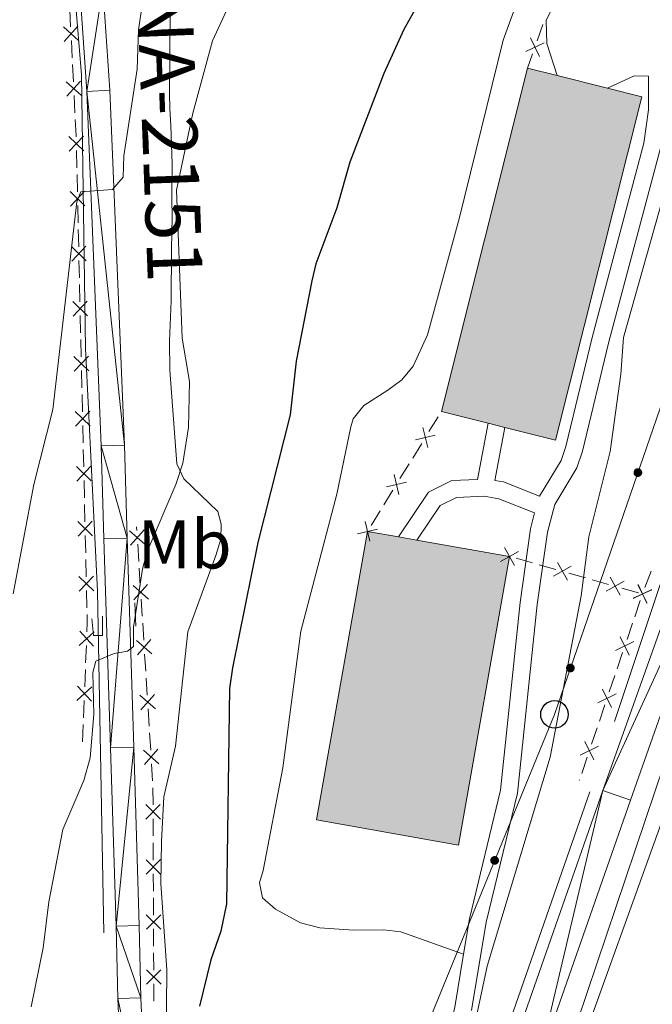
# Model space of a CAD drawing. Units: metres. Extents: x 640687 to 645202, y 734307 to 737368.
# Drawn here: x 643059 to 643150, y 736890 to 737033 of the extents above; entities that cross this region are included whole.
import ezdxf
from ezdxf.enums import TextEntityAlignment as Align

# ---------------------------------------------------------------- set-up
doc = ezdxf.new("R2010")
doc.units = ezdxf.units.M
doc.header["$MEASUREMENT"] = 0
doc.linetypes.add('DGN Style 2', pattern=[49.53937499344692, 29.72362499606815, -19.81574999737877])
doc.linetypes.add('DGN Style 3', pattern=[69.35512499082569, 49.53937499344692, -19.81574999737877])
for name, color, linetype, lineweight in [('Carátula', 7, 'Continuous', 5), ('Edificios construcciones cerramientos', 7, 'Continuous', 5), ('Elementos auxiliares', 7, 'Continuous', 5), ('Entidades rústicas y varios', 7, 'Continuous', 5), ('Hidrografía', 7, 'Continuous', 5), ('Líneas de conducción', 7, 'Continuous', 5), ('Relieve y altimetría', 7, 'Continuous', 5), ('Textos de rotulación', 7, 'Continuous', 5), ('Viales y ferrocarril', 7, 'Continuous', 5)]:
    doc.layers.add(name, color=color, linetype=linetype, lineweight=lineweight)
doc.styles.add('Style-Arial Narrow', font='txt')
doc.styles.add('Style-Times New Roman', font='txt')

# ---------------------------------------------------------------- blocks, each defined once
blk = doc.blocks.new('5PTT')
at = {"layer": 'Líneas de conducción', "color": 250, "linetype": 'Continuous', "lineweight": 25}
blk.add_circle((0.0002382684033364058, 0.0004306400660425425), 1.995000006667076, dxfattribs=at)

msp = doc.modelspace()

# ---------------------------------------------------------------- hatches: boundary and pattern name
at = {"layer": 'Edificios construcciones cerramientos', "linetype": 'Continuous', "lineweight": 15, "extrusion": (0, 0, -1)}
for points in [[(-643136.3400000001, 736972.31), (-643148.8500000001, 737022.1200000001), (-643143.8700000001, 737023.3700000001), (-643136.6100000001, 737025.19), (-643132.3, 737026.28), (-643119.79, 736976.47), (-643126.55, 736974.77), (-643128.97, 736974.1599999999)], [(-643122.29, 736913.5800000001), (-643129.6699999999, 736955.44), (-643116.24, 736957.8), (-643113.54, 736958.28), (-643109.05, 736959.0800000001), (-643101.6699999999, 736917.21)]]:
    msp.add_hatch(color=33, dxfattribs=at).paths.add_polyline_path(points)
at = {"layer": 'Líneas de conducción', "linetype": 'Continuous', "lineweight": 5, "extrusion": (0, 0, -1)}
h = msp.add_hatch(color=250, dxfattribs=at)
edge = h.paths.add_edge_path()
edge.add_arc((-643148.2941232782, 736967.607600647), 0.6403124239601226, 305.2011834879414, 665.2011834879414)
h = msp.add_hatch(color=250, dxfattribs=at)
edge = h.paths.add_edge_path()
edge.add_arc((-643138.506946252, 736939.2501145306), 0.6403124239601226, 305.2011834879414, 665.2011834879414)
h = msp.add_hatch(color=250, dxfattribs=at)
edge = h.paths.add_edge_path()
edge.add_arc((-643127.5177506364, 736911.3453139558), 0.6403124239601227, 308.4165493551387, 668.4165493551386)

# ---------------------------------------------------------------- linework, layer by layer
at = {"layer": 'Carátula', "color": 7, "linetype": 'Continuous', "lineweight": 5}
msp.add_3dface([(640748.4199999999, 734306.5900000001), (645202.45, 734399.1100000001), (645140.77, 737368.49), (640686.73, 737275.96)], dxfattribs=at)
at = {"layer": 'Edificios construcciones cerramientos', "color": 250, "linetype": 'Continuous', "lineweight": 5}
for p, q in [((643065.8589593552, 737034.7446653526, 587.9462794261063), (643065.984826478, 737032.2541279308, 587.7691331050577)), ((643134.5089265511, 737032.6134533638, 572.9774775310157), (643133.6861079684, 737030.254260788, 572.8927428260243)), ((643066.0855201764, 737030.2616979936, 587.6274160482186), (643066.2113872992, 737027.7711605718, 587.4502697271699)), ((643133.0278531022, 737028.3669067274, 572.8249550620313), (643132.3, 737026.28, 572.75)), ((643066.2617341485, 737026.7749456032, 587.3794111987504), (643066.3876012715, 737024.2844081814, 587.2022648777016)), ((643066.4882949698, 737022.291978244, 587.0605478208627), (643066.6141620928, 737019.8014408224, 586.8834014998139)), ((643066.830452234, 737014.3200334613, 586.4936603620521), (643066.8876260081, 737011.8269745733, 586.3164922474224)), ((643066.9104955178, 737010.8297510182, 586.2456250015705), (643066.9676692917, 737008.3366921304, 586.0684568869408)), ((643067.0134083112, 737006.3422450202, 585.926722395237), (643067.070582085, 737003.8491861322, 585.7495542806073)), ((643067.0934515949, 737002.8519625771, 585.6786870347554), (643067.1506253688, 737000.3589036891, 585.5015189201257)), ((643067.1963643883, 736998.3644565791, 585.3597844284219), (643067.2535381622, 736995.8713976911, 585.1826163137922)), ((643067.2764076719, 736994.874174136, 585.1117490679403), (643067.333581446, 736992.381115248, 584.9345809533106)), ((643067.3793204653, 736990.3866681377, 584.7928464616068), (643067.4364942394, 736987.8936092497, 584.6156783469771)), ((643067.459363749, 736986.8963856949, 584.5448111011252), (643067.5165375231, 736984.4033268068, 584.3676429864955)), ((643067.5622765424, 736982.4088796966, 584.2259084947917), (643067.6194503165, 736979.9158208086, 584.048740380162)), ((643067.6423198262, 736978.9185972535, 583.9778731343101), (643067.6994936, 736976.4255383657, 583.8007050196804)), ((643117.9814624591, 736973.5416510392, 576.3793786299092), (643119.2949128209, 736975.6683644273, 576.4234048990135)), ((643067.7452326196, 736974.4310912555, 583.6589705279766), (643067.8024063935, 736971.9380323675, 583.4818024133469)), ((643067.8252759033, 736970.9408088124, 583.410935167495), (643067.8824496772, 736968.4477499244, 583.2337670528653)), ((643115.6172518083, 736969.7135669405, 576.3001313455214), (643116.9307021699, 736971.8402803289, 576.3441576146257)), ((643113.7784213019, 736966.7361681971, 576.2384945687754), (643115.0918716637, 736968.8628815855, 576.2825208378797)), ((643067.9281886967, 736966.4533028142, 583.0920325611615), (643067.9853624706, 736963.9602439264, 582.9148644465319)), ((643111.4142106508, 736962.9080840985, 576.1592472843877), (643112.7276610127, 736965.0347974868, 576.2032735534921)), ((643068.0082319803, 736962.9630203713, 582.84399720068), (643068.0654057544, 736960.4699614833, 582.6668290860503)), ((643109.5753801446, 736959.9306853551, 576.0976105076417), (643110.8888305062, 736962.0573987435, 576.141636776746)), ((643075.593901169, 736959.1914434214, 580.6966579965336), (643075.56, 736959.73, 580.74)), ((643068.1111447737, 736958.475514373, 582.5250945943465), (643068.1683185478, 736955.982455485, 582.3479264797168)), ((643075.8757010379, 736954.7147493069, 580.3363822152015), (643075.7191455553, 736957.201801593, 580.5365354270527)), ((643130.6288550908, 736955.1702288527, 571.0715667325522), (643133.0259928182, 736954.4958009843, 570.850483563933)), ((643068.1911880574, 736954.9852319299, 582.2770592338649), (643068.2483618315, 736952.4921730421, 582.0998911192352)), ((643076.0948787136, 736951.2328761069, 580.0561677186098), (643075.938323231, 736953.7199283927, 580.256320930461)), ((643133.9848479091, 736954.226029837, 570.7620502964853), (643136.3819856362, 736953.5516019687, 570.5409671278661)), ((643138.299695818, 736953.0120596744, 570.3641005929707), (643140.6968335451, 736952.3376318058, 570.1430174243515)), ((643149.3256274571, 736950.9446164044, 569.3846139290849), (643150.2146961, 736953.2811574154, 569.3961487517976)), ((643141.655688636, 736952.0678606587, 570.0545841569037), (643144.0528263634, 736951.3934327902, 569.8335009882845)), ((643145.9705365452, 736950.8538904958, 569.656634453389), (643148.3676742723, 736950.1794626275, 569.4355512847698)), ((643068.2941008508, 736950.4977259319, 581.9581566275314), (643068.3512746249, 736948.0046670439, 581.7809885129017)), ((643076.3766785825, 736946.7561819924, 579.6958919372777), (643076.2201230999, 736949.2432342782, 579.8960451491289)), ((643148.6489579387, 736949.0629608913, 569.3869943804194), (643147.8463527856, 736946.6953631195, 569.4044803314677)), ((643076.5958562582, 736943.2743087921, 579.415677440686), (643076.4393007755, 736945.7613610781, 579.6158306525372)), ((643147.5253107243, 736945.7483240105, 569.4114747118871), (643146.7227055712, 736943.3807262387, 569.4289606629354)), ((643068.26491185, 736942.5194509497, 581.4264425134736), (643068.1646807645, 736940.0260310655, 581.2754093707041)), ((643076.8776561271, 736938.7976146776, 579.0554016593537), (643076.7211006444, 736941.2846669636, 579.255554871205)), ((643146.0806214486, 736941.4866480213, 569.4429494237742), (643145.2780162955, 736939.1190502495, 569.4604353748225)), ((643068.1245883303, 736939.0286631116, 581.2149961135964), (643068.0243572448, 736936.5352432276, 581.0639629708269)), ((643144.9569742342, 736938.1720111405, 569.4674297552418), (643144.1543690811, 736935.8044133687, 569.4849157062902)), ((643077.0968338028, 736935.3157414775, 578.7751871627621), (643076.9402783201, 736937.8027937633, 578.9753403746133)), ((643067.9441723763, 736934.5405073198, 580.9431364566115), (643067.8439412909, 736932.0470874358, 580.792103313842)), ((643143.5122849583, 736933.9103351512, 569.4989044671289), (643142.7096798052, 736931.5427373794, 569.5163904181773)), ((643077.3786336714, 736930.839047363, 578.4149113814299), (643077.222078189, 736933.3260996491, 578.6150645932811)), ((643067.8038488566, 736931.049719482, 580.7316900567342), (643067.7036177712, 736928.5562995977, 580.5806569139648)), ((643077.5978113473, 736927.357174163, 578.1346968848381), (643077.4412558647, 736929.8442264488, 578.3348500966895)), ((643142.3886377439, 736930.5956982705, 569.5233847985967), (643141.5860325908, 736928.2281004987, 569.5408707496449)), ((643077.879611216, 736922.8804800485, 577.774421103506), (643077.7230557334, 736925.3675323343, 577.9745743153572)), ((643140.9439484682, 736926.3340222812, 569.5548595104837), (643140.1413433151, 736923.9664245094, 569.572345461532)), ((643139.8203012538, 736923.0193854005, 569.5793398419514), (643139.79, 736922.9299999999, 569.58)), ((643077.9414198103, 736919.38892218, 577.5586875402872), (643077.9308276821, 736921.8849572141, 577.6990332402722)), ((643077.9604856409, 736914.8960591184, 577.3060652803143), (643077.9498935128, 736917.3920941527, 577.4464109802992)), ((643077.9753146204, 736911.4016100706, 577.1095813003353), (643077.9647224923, 736913.8976451049, 577.2499270003203)), ((643077.9943804513, 736906.9087470092, 576.8569590403624), (643077.9837883229, 736909.4047820435, 576.9973047403473)), ((643078.0092094308, 736903.4142979614, 576.6604750603834), (643077.9986173024, 736905.9103329957, 576.8008207603684)), ((643078.0282752614, 736898.9214349, 576.4078528004105), (643078.0176831333, 736901.4174699343, 576.5481985003954)), ((643078.0431042409, 736895.4269858522, 576.2113688204315), (643078.0325121125, 736897.9230208865, 576.3517145204165)), ((643078.0621700715, 736890.9341227908, 575.9587465604586), (643078.0515779434, 736893.4301578251, 576.0990922604435))]:
    msp.add_line(p, q, dxfattribs=at)
at = {"layer": 'Edificios construcciones cerramientos', "color": 20, "linetype": 'Continuous', "lineweight": 15}
for p, q in [((643119.79, 736976.47, 576.44), (643132.3, 737026.28, 576.44)), ((643132.3, 737026.28, 576.44), (643136.6100000001, 737025.19, 576.44)), ((643136.6100000001, 737025.19, 576.44), (643143.8700000001, 737023.3700000001, 576.44)), ((643126.55, 736974.77, 576.44), (643119.79, 736976.47, 576.44)), ((643128.97, 736974.1599999999, 576.44), (643126.55, 736974.77, 576.44)), ((643109.05, 736959.0800000001, 576.08), (643113.54, 736958.28, 576.08)), ((643113.54, 736958.28, 576.08), (643116.24, 736957.8, 576.08)), ((643116.24, 736957.8, 576.08), (643129.6699999999, 736955.44, 576.08))]:
    msp.add_line(p, q, dxfattribs=at)
at = {"layer": 'Edificios construcciones cerramientos', "color": 250, "linetype": 'Continuous', "lineweight": 5, "flags": 128}
for points, elevation in [([(643067.1355941943, 737030.2630863569), (643064.932276062, 737032.2544148602)], 587.6982745766381), ([(643067.0295993797, 737032.3604096747), (643065.0382708763, 737030.1570915426)], 587.6982745766381), ([(643134.6933618942, 737029.9574740413), (643132.0189358955, 737028.6661779564)], 572.8588489440278), ([(643134.0017969373, 737027.9746129995), (643132.7105008524, 737030.649038998)], 572.8588489440278), ([(643067.5383689876, 737022.2933666075), (643065.3350508553, 737024.2846951107)], 587.1314063492821), ([(643067.4323741731, 737024.3906899253), (643065.4410456696, 737022.187371793)], 587.1314063492821), ([(643067.88016559, 737014.2924779891), (643065.7325705762, 737016.343778956)], 586.564527607904), ([(643067.8320185666, 737016.3919259794), (643065.7807175999, 737014.2443309654)], 586.564527607904), ([(643068.0631216671, 737006.314689548), (643065.9155266534, 737008.3659905149)], 585.9975896410889), ([(643068.0149746437, 737008.4141375383), (643065.9636736771, 737006.2665425243)], 585.9975896410889), ([(643068.2460777443, 736998.3369011069), (643066.0984827303, 737000.3882020735)], 585.4306516742738), ([(643068.1979307209, 737000.4363490969), (643066.146629754, 736998.2887540832)], 585.4306516742738), ([(643068.4290338214, 736990.3591126658), (643066.2814388075, 736992.4104136324)], 584.8637137074587), ([(643068.380886798, 736992.4585606558), (643066.3295858311, 736990.3109656421)], 584.8637137074587), ([(643068.6119898984, 736982.3813242244), (643066.4643948846, 736984.4326251913)], 584.2967757406436), ([(643068.563842875, 736984.4807722147), (643066.5125419083, 736982.3331772008)], 584.2967757406436), ([(643068.7949459755, 736974.4035357833), (643066.6473509618, 736976.4548367499)], 583.7298377738285), ([(643068.7467989521, 736976.5029837736), (643066.6954979855, 736974.3553887596)], 583.7298377738285), ([(643117.1150026026, 736974.1346660298), (643117.7982495008, 736971.2444802788)], 576.3617681222674), ([(643116.0115331763, 736972.3479497051), (643118.9017189271, 736973.0311966033)], 576.3617681222674), ([(643068.9779020527, 736966.4257473422), (643066.8303070387, 736968.4770483088)], 583.1628998070134), ([(643068.9297550293, 736968.5251953322), (643066.8784540624, 736966.3776003185)], 583.1628998070134), ([(643112.9119614454, 736967.329183188), (643113.5952083436, 736964.4389974368)], 576.2208840611337), ([(643111.8084920188, 736965.5424668631), (643114.6986777699, 736966.2257137613)], 576.2208840611337), ([(643069.1608581298, 736958.4479589011), (643067.0132631159, 736960.4992598677)], 582.5959618401984), ([(643069.1127111064, 736960.5474068911), (643067.0614101395, 736958.3998118772)], 582.5959618401984), ([(643107.6054508616, 736958.7369840213), (643110.4956366126, 736959.4202309193)], 576.08), ([(643108.7089202881, 736960.523700346), (643109.3921671864, 736957.6335145948)], 576.08), ([(643074.5438809122, 736959.1777610485), (643076.771662744, 736957.2138394334)], 580.6165967117932), ([(643074.6758110207, 736957.0819093252), (643076.6397326356, 736959.309691157)], 580.6165967117932), ([(643128.9424270219, 736956.7342255353), (643130.3951950981, 736954.1439620515)], 571.16), ([(643130.963942802, 736956.1654778314), (643128.373679318, 736954.7127097552)], 571.16), ([(643138.634783529, 736954.0073086529), (643136.0445200452, 736952.5545405766)], 570.4525338604184), ([(643136.6132677491, 736954.576056357), (643138.0660358253, 736951.985792873)], 570.4525338604184), ([(643069.3438142068, 736950.4701704597), (643067.196219193, 736952.5214714266)], 582.0290238733833), ([(643069.2956671834, 736952.56961845), (643067.2443662167, 736950.422023436)], 582.0290238733833), ([(643144.2841084762, 736952.4178871785), (643145.7368765525, 736949.8276236944)], 569.7450677208367), ([(643075.0448584568, 736951.219193734), (643077.2726402886, 736949.2552721188)], 579.9761064338694), ([(643075.1767885652, 736949.1233420104), (643077.1407101802, 736951.3511238422)], 579.9761064338694), ([(643146.3056242561, 736951.8491394743), (643143.7153607721, 736950.3963713981)], 569.7450677208367), ([(643149.6264705101, 736948.6797171249), (643148.3118445536, 736951.3427527226)], 569.38), ([(643148.3628516584, 736951.3635054305), (643149.5787413898, 736948.6539644802)], 569.38), ([(643147.616026049, 736949.4007900895), (643150.3255669991, 736950.6166798209)], 569.38), ([(643150.3006753307, 736950.668547902), (643147.637639733, 736949.3539219454)], 569.38), ([(643069.3951737874, 736944.5247438159), (643067.2125202492, 736942.5107866337)], 581.4868557705813), ([(643069.3108256091, 736942.4264384559), (643067.296868427, 736944.6090919941)], 581.4868557705813), ([(643147.0581340201, 736941.1034042549), (643145.7435080633, 736943.7664398525)], 569.4359550433547), ([(643075.5458360014, 736943.2606264192), (643077.7736178332, 736941.2967048043)], 579.3356161559454), ([(643075.6777661098, 736941.1647746959), (643077.6416877245, 736943.3925565276)], 579.3356161559454), ([(643147.7323388406, 736943.092235032), (643145.069303243, 736941.7776090754)], 569.4359550433547), ([(643069.0744343137, 736936.5458001862), (643066.8917807755, 736934.531843004)], 581.0035497137192), ([(643068.9900861357, 736934.447494826), (643066.9761289535, 736936.6301483642)], 581.0035497137192), ([(643076.046813546, 736935.3020591047), (643078.2745953777, 736933.3381374895)], 578.6951258780216), ([(643076.1787436542, 736933.2062073813), (643078.1426652691, 736935.4339892131)], 578.6951258780216), ([(643145.1640023503, 736935.515922162), (643142.5009667529, 736934.2012962054)], 569.4919100867096), ([(643144.48979753, 736933.5270913849), (643143.1751715732, 736936.1901269825)], 569.4919100867096), ([(643141.9214610397, 736925.9507785148), (643140.6068350831, 736928.6138141125)], 569.5478651300643), ([(643076.5477910906, 736927.3434917901), (643078.7755729223, 736925.379570175)], 578.0546356000978), ([(643076.6797211987, 736925.2476400665), (643078.6436428137, 736927.4754218983)], 578.0546356000978), ([(643142.5956658602, 736927.939609292), (643139.9326302626, 736926.6249833354)], 569.5478651300643), ([(643076.8924085414, 736919.4351489928), (643079.0013010742, 736917.344079342)], 577.5025492602932), ([(643076.9013199825, 736917.3351679009), (643078.9923896331, 736919.4440604339)], 577.5025492602932), ([(643076.9263033518, 736911.4478368836), (643079.0351958845, 736909.3567672328)], 577.0534430203413), ([(643076.9352147928, 736909.3478557917), (643079.0262844434, 736911.4567483247)], 577.0534430203413), ([(643076.9601981619, 736903.4605247744), (643079.0690906947, 736901.3694551236)], 576.6043367803894), ([(643076.969109603, 736901.3605436822), (643079.0601792536, 736903.4694362155)], 576.6043367803894), ([(643076.994092972, 736895.4732126652), (643079.1029855048, 736893.3821430141)], 576.1552305404375), ([(643077.0030044131, 736893.373231573), (643079.0940740637, 736895.4821241063)], 576.1552305404375)]:
    msp.add_lwpolyline(points, dxfattribs=dict(at, elevation=elevation))
at = {"layer": 'Edificios construcciones cerramientos', "color": 1, "linetype": 'Continuous', "lineweight": 15, "flags": 128}
for points, elevation in [([(643128.97, 736974.1599999999), (643126.55, 736974.77), (643119.79, 736976.47), (643132.3, 737026.28), (643136.6100000001, 737025.19), (643143.8700000001, 737023.3700000001), (643148.8500000001, 737022.1200000001), (643136.3400000001, 736972.31)], 576.44), ([(643109.05, 736959.0800000001), (643113.54, 736958.28), (643116.24, 736957.8), (643129.6699999999, 736955.44), (643122.29, 736913.5800000001), (643101.6699999999, 736917.21)], 576.08)]:
    msp.add_lwpolyline(points, close=True, dxfattribs=dict(at, elevation=elevation))
at = {"layer": 'Edificios construcciones cerramientos', "color": 20, "linetype": 'Continuous', "lineweight": 15, "flags": 128}
for points, elevation in [([(643143.8700000001, 737023.3700000001), (643148.8500000001, 737022.1200000001), (643136.3400000001, 736972.31), (643128.97, 736974.1599999999)], 576.44), ([(643129.6699999999, 736955.44), (643122.29, 736913.5800000001), (643101.6699999999, 736917.21), (643109.05, 736959.0800000001)], 576.08)]:
    msp.add_lwpolyline(points, dxfattribs=dict(at, elevation=elevation))
at = {"layer": 'Edificios construcciones cerramientos', "color": 250, "linetype": 'Continuous', "lineweight": 5, "extrusion": (0.002283563278381849, -0.0708334942503054, 0.9974855394596184), "elevation": -50151.79685572087, "flags": 128}
msp.add_lwpolyline([(666480.7680183463, 714156.8327349247), (666480.8098155109, 714154.5392073796), (666480.8079040875, 714154.3331246129)], dxfattribs=at)
at = {"layer": 'Edificios construcciones cerramientos', "color": 250, "linetype": 'Continuous', "lineweight": 5, "extrusion": (0.1635826901409411, -0.0661978031519114, 0.9843061283686665), "elevation": 56983.16249222167, "flags": 128}
msp.add_lwpolyline([(924361.3721656019, -314542.7424555691), (924360.3367529602, -314543.196479165), (924359.0500829914, -314543.6652911908)], dxfattribs=at)
at = {"layer": 'Elementos auxiliares', "color": 250, "linetype": 'Continuous', "lineweight": 5}
msp.add_3dface([(641619.6799999999, 734718.6000000001), (641572.21, 737031.95), (644981.22, 737102.79), (645029.8200000001, 734789.44)], dxfattribs=at)
at = {"layer": 'Entidades rústicas y varios', "color": 92, "linetype": 'Continuous', "lineweight": 5}
for points in [[(643117.4099999999, 736767.06, 565.51), (643112.0800000001, 736769.04, 565.87), (643107.55, 736771.4199999999, 565.87), (643105.81, 736773.27, 565.87), (643104.76, 736775.5900000001, 565.87), (643103.97, 736779.1400000001, 565.87), (643104.0700000001, 736783.1200000001, 565.87), (643105.1000000001, 736787.99, 566.1800000000001), (643106.73, 736793.6200000001, 566.58), (643118.97, 736826.4199999999, 566.27), (643131.06, 736861.02, 566.22), (643141.71, 736889.06, 566.9), (643149.3300000001, 736910.1200000001, 567.19), (643168.5800000001, 736963.56, 567.3000000000001), (643175.0800000001, 736982.47, 567.38), (643190.5900000001, 737028.0900000001, 568.53), (643204.71, 737065.8700000001, 569.64)], [(643122.99, 736897.73, 570.6), (643113.9099999999, 736900.97, 571.3100000000001), (643111.4199999999, 736901.29, 571.3100000000001), (643107.03, 736901.24, 571.3100000000001), (643102.1399999999, 736901.56, 572.29), (643099.3300000001, 736902.29, 572.83), (643095.69, 736904.26, 573.47), (643093.8400000001, 736905.9299999999, 573.45), (643093.3700000001, 736908.0800000001, 573.83), (643093.9099999999, 736909.8700000001, 574.19), (643096.79, 736924.8, 574.15), (643099.3899999999, 736944.6100000001, 573.12), (643104.6100000001, 736964.45, 573.11), (643106.6200000001, 736974.24, 573.11), (643106.98, 736975.4099999999, 573.11), (643108.53, 736977.3500000001, 572.9), (643111.99, 736979.54, 572.39), (643114.04, 736981.0800000001, 572.39), (643115.6699999999, 736983.04, 572.26), (643117.75, 736987.5900000001, 572.03), (643122.4199999999, 737004.6000000001, 572.03), (643128.77, 737030.3500000001, 572.03), (643133.46, 737043.23, 573.47)], [(643080.4099999999, 737034.26, 580.94), (643080.31, 737022.5900000001, 579.94), (643080.3800000001, 737020.4199999999, 579.76), (643080.51, 737017.94, 580.11), (643080.71, 737012.3700000001, 580.12), (643080.6799999999, 737007.25, 580.12), (643080.74, 737004.7, 579.76), (643080.6200000001, 737000, 580.12), (643080.5700000001, 736992.5, 579.77), (643080.3200000001, 736986.72, 580.13), (643080.3999999999, 736982.44, 579.89), (643081.3999999999, 736968.8500000001, 578.32), (643082.3999999999, 736966.71, 577.72), (643087.3500000001, 736961.98, 575.8100000000001), (643087.8500000001, 736960.1100000001, 575.8100000000001), (643087.79, 736957.94, 575.45), (643087.04, 736955.56, 575.41), (643083.01, 736944.5, 575.8100000000001), (643081.21, 736927.9099999999, 576.16), (643079.5, 736920.5900000001, 575.86), (643079.1699999999, 736914.1200000001, 576.16), (643079.0800000001, 736908.01, 575.45), (643079.95, 736895.49, 575.16), (643079.8700000001, 736884.75, 574.82)]]:
    msp.add_polyline3d(points, dxfattribs=at)
at = {"layer": 'Hidrografía', "color": 142, "linetype": 'DGN Style 3', "lineweight": 15}
for points in [[(643105.9199999999, 736799.5800000001, 567.58), (643121.3899999999, 736838.73, 568.6800000000001), (643139.52, 736888.03, 568.5600000000001), (643160.3, 736949.6599999999, 568.7), (643188.81, 737030.3900000001, 569.53), (643201.76, 737065.21, 570.4300000000001)], [(643065.22, 737062.98, 590.27), (643065.8899999999, 737045.79, 588.8100000000001), (643067.5800000001, 737025.29, 586.92), (643067.73, 737011.95, 585.67), (643068.1599999999, 736985.6200000001, 583.9300000000001), (643069.8600000001, 736950.3900000001, 581.65), (643071.05, 736889.23, 577.75), (643072.56, 736847.55, 574.24), (643078.6100000001, 736818.74, 570)], [(643097.03, 736794.3500000001, 567.41), (643099.25, 736799.76, 567.8000000000001), (643101.48, 736805.5900000001, 568.23), (643125.01, 736874.51, 569.6), (643144.9099999999, 736931.51, 569.39), (643151.4299999999, 736951.0800000001, 569.26), (643174.6399999999, 737013.6699999999, 569.44), (643179.95, 737028.6599999999, 569.73)]]:
    msp.add_polyline3d(points, dxfattribs=at)
at = {"layer": 'Líneas de conducción', "color": 250, "linetype": 'Continuous', "lineweight": 5}
msp.add_polyline3d([(643185.99, 737065.48, 570.54), (643168.6499999999, 737026.5800000001, 569.27), (643136.19, 736932.53, 570.11), (643100.7, 736845.81, 570.67), (643083.06, 736802.73, 568.23), (643063.76, 736755.69, 569.42), (643045.8999999999, 736714.6200000001, 574.69)], dxfattribs=at)
at = {"layer": 'Relieve y altimetría', "color": 30, "linetype": 'Continuous', "lineweight": 5, "flags": 128}
for points, elevation in [([(643209.8999999999, 737065.98), (643207.8, 737062.1799999999), (643205.74, 737060.8), (643202.6599999999, 737059.5800000001), (643199.7, 737059.06), (643194.28, 737059.1499999999), (643188.8700000001, 737060.1499999999), (643186.8400000001, 737059.54), (643179.1599999999, 737054.97), (643167.81, 737046.01), (643165.5900000001, 737043.79), (643158.25, 737034.0800000001), (643156.6000000001, 737030.9099999999), (643154.98, 737026.77), (643154.1200000001, 737016.6000000001), (643153.0900000001, 737011.5), (643146.19, 736987.19), (643145.8400000001, 736981.8700000001), (643144.29, 736970.6799999999), (643141.1699999999, 736958.29), (643140.06, 736949.73), (643135.56, 736926.3400000001), (643126.4199999999, 736896), (643123.1200000001, 736880.5900000001)], 570), ([(643085.74, 737063.3999999999), (643080.76, 737052.46), (643076.3800000001, 737035.4099999999), (643075.8500000001, 737031.8400000001), (643075.6599999999, 737026.1000000001), (643073.71, 737013.55), (643073.6300000001, 737010.47), (643072.06, 737008.6499999999), (643067.47, 737008.3300000001), (643066.8700000001, 737006.8999999999), (643063.4199999999, 736976.75), (643060.6300000001, 736965.8700000001), (643057.6399999999, 736950.01)], 585), ([(643093.8, 737045.8300000001), (643086.55, 737030.23), (643083.72, 737019.73), (643081.3300000001, 737008.56), (643082.1599999999, 736987.1100000001), (643083.22, 736980.8300000001), (643083.1100000001, 736974.1400000001), (643082.28, 736968.98), (643081.26, 736965.8600000001), (643077.0700000001, 736956.1499999999), (643076.3999999999, 736953.5800000001), (643075.0900000001, 736945.1699999999), (643075.1300000001, 736942.3700000001), (643074.25, 736941.7), (643072.31, 736941.3600000001), (643069.6499999999, 736940.24), (643069.21, 736938.6000000001), (643069.3700000001, 736932.53), (643068.8200000001, 736926.22), (643067.9199999999, 736922.94), (643064.8600000001, 736915.8300000001), (643062.8, 736905.3400000001), (643062.02, 736898.6699999999), (643060.24, 736890.1000000001)], 580)]:
    msp.add_lwpolyline(points, dxfattribs=dict(at, elevation=elevation))
at = {"layer": 'Relieve y altimetría', "color": 30, "linetype": 'Continuous', "lineweight": 25, "elevation": 575, "flags": 128}
msp.add_lwpolyline([(643143.45, 737064.6000000001), (643140.6399999999, 737056.01), (643138.55, 737053.0700000001), (643132.9099999999, 737050.4299999999), (643121.02, 737040.8300000001), (643117.04, 737036.76), (643114.3500000001, 737031.8700000001), (643111.4299999999, 737025.48), (643106.5, 737012.6499999999), (643104.6100000001, 737006.01), (643101.5700000001, 736997.8700000001), (643101, 736995.4299999999), (643098.69, 736983.75), (643097.8400000001, 736975.97), (643093.1499999999, 736957.45), (643089.49, 736939.29), (643089.05, 736936.29), (643088.5800000001, 736905.05), (643087.76, 736901.0900000001), (643086.31, 736896.9199999999), (643084.6599999999, 736890.22)], dxfattribs=at)
at = {"layer": 'Viales y ferrocarril', "color": 250, "linetype": 'DGN Style 3', "lineweight": 5}
msp.add_line((643125.04, 736966.6200000001, 570.48), (643126.55, 736974.77, 570.7), dxfattribs=at)
at = {"layer": 'Viales y ferrocarril', "color": 1, "linetype": 'DGN Style 2', "lineweight": 5}
msp.add_line((643075.3200000001, 736948.69, 580.08), (643075.44, 736945.3200000001, 579.89), dxfattribs=at)
at = {"layer": 'Viales y ferrocarril', "color": 250, "linetype": 'DGN Style 3', "lineweight": 5, "extrusion": (-0.009038975077539152, 0.01964335924671916, 0.9997661903500499), "elevation": 9234.640024854049, "flags": 128}
msp.add_lwpolyline([(-892353.4034480497, -400584.7283031718), (-892351.5613288078, -400585.6532338171), (-892347.2792498735, -400585.6532338172)], dxfattribs=at)
at = {"layer": 'Viales y ferrocarril', "color": 250, "linetype": 'Continuous', "lineweight": 15}
for points in [[(643199.78, 737065.77, 570.39), (643190.24, 737040.3999999999, 568.97), (643179.7, 737011.19, 568.95), (643171.23, 736987.31, 568.27), (643162.9199999999, 736964.49, 568.0500000000001), (643147.23, 736920.0700000001, 567.6800000000001), (643133.8999999999, 736881.94, 567.87), (643127.9099999999, 736864.5900000001, 567.33), (643115.0900000001, 736829.26, 567.19), (643102.51, 736793.26, 567.14), (643096.0800000001, 736774.3600000001, 566.61), (643093.97, 736767.97, 566.77)], [(643066.02, 737062.99, 589.9), (643066.9099999999, 737043.1000000001, 587.21), (643067.3300000001, 737037.79, 587.01), (643068.3300000001, 737022.8900000001, 585.58), (643070.4199999999, 736971.48, 582.36), (643070.8200000001, 736957.98, 580.91), (643071.78, 736927.6799999999, 578.95), (643072.5800000001, 736901.8200000001, 576.54), (643072.8300000001, 736891.3200000001, 576.08), (643074.3999999999, 736855.3500000001, 573.03), (643076.1100000001, 736840.3999999999, 572.21), (643077.8, 736831.6799999999, 571.53), (643081.1100000001, 736818.04, 569.8000000000001), (643083.78, 736808.8300000001, 568.91)], [(643069.3400000001, 737063.06, 589.88), (643070.26, 737043.31, 587.21), (643070.6799999999, 737038.03, 587.01), (643071.6799999999, 737023.0700000001, 585.58), (643073.78, 736971.6000000001, 582.36), (643074.1699999999, 736958.0800000001, 580.91), (643075.1399999999, 736927.79, 578.95), (643075.94, 736901.9099999999, 576.54), (643076.19, 736891.4299999999, 576.08), (643077.04, 736871.8999999999, 574.41)], [(643098.0900000001, 736793.54, 567.11), (643111.06, 736830.69, 567.19), (643123.8800000001, 736866.02, 567.33), (643129.8600000001, 736883.3400000001, 567.87), (643143.2, 736921.49, 567.6800000000001), (643167.21, 736988.76, 568.27), (643175.6699999999, 737012.6200000001, 568.95), (643181.8700000001, 737029.79, 568.96)]]:
    msp.add_polyline3d(points, dxfattribs=at)
at = {"layer": 'Viales y ferrocarril', "color": 250, "linetype": 'Continuous', "lineweight": 5}
for points in [[(643182.71, 737032.1200000001, 568.96), (643177.3400000001, 737035.3500000001, 568.72), (643174.81, 737036.22, 568.73), (643166.5900000001, 737037.0900000001, 569.08), (643161.1200000001, 737036.96, 569.8000000000001), (643157.73, 737036.6100000001, 569.98), (643154.25, 737035.0700000001, 570.34), (643148.95, 737035.81, 571.23), (643144, 737036.49, 571.41), (643140.75, 737036.5800000001, 571.59), (643138.21, 737036.21, 571.59), (643135.8800000001, 737034.95, 571.59), (643135.01, 737033.19, 571.59), (643135.0700000001, 737029.8500000001, 571.59), (643136.6100000001, 737025.19, 571.41)], [(643149.8200000001, 737025.0900000001, 570.54), (643149.8500000001, 737020.2, 570.34), (643149.1599999999, 737015.3700000001, 570.34), (643141.6599999999, 736987.21, 570.34), (643137.8600000001, 736971.4099999999, 570.49), (643137.1599999999, 736969.3800000001, 570.52), (643134.02, 736964.1599999999, 570.88), (643128.8, 736966.24, 570.88), (643127.54, 736966.45, 570.49), (643128.97, 736974.1599999999, 570.7)], [(643125.04, 736966.6200000001, 570.48), (643121.3200000001, 736966.45, 571.19), (643117.9099999999, 736964.76, 571.38), (643113.54, 736958.28, 571.41)], [(643133.3200000001, 736961.75, 570.88), (643132.71, 736959.44, 571.0500000000001), (643131.22, 736948.76, 571.23), (643128.3600000001, 736921.56, 571.23), (643123.8500000001, 736902.8700000001, 570.88), (643122.99, 736897.73, 570.59)], [(643122.99, 736897.73, 570.59), (643121.72, 736890.06, 570.16), (643120.3500000001, 736884.3999999999, 570.19), (643112.71, 736863.02, 570.52), (643107.98, 736850.94, 570.34), (643104.95, 736844.1200000001, 570.24), (643101.1599999999, 736836.4099999999, 570.12), (643097.51, 736829.95, 570), (643085.9299999999, 736813.46, 569.27)]]:
    msp.add_polyline3d(points, dxfattribs=at)
at = {"layer": 'Viales y ferrocarril', "color": 250, "linetype": 'DGN Style 3', "lineweight": 5}
for points in [[(643181.8700000001, 737029.79, 568.96), (643176.31, 737033.06, 568.72), (643174.26, 737033.77, 568.73), (643166.49, 737034.5900000001, 569.08), (643161.28, 737034.46, 569.8000000000001), (643158.3800000001, 737034.1599999999, 569.98), (643155.55, 737032.9199999999, 570.34), (643153.1599999999, 737030.99, 570.7), (643152.3, 737029.3300000001, 570.73), (643152.3500000001, 737020.03, 570.34), (643151.6100000001, 737014.8700000001, 570.34), (643144.0800000001, 736986.5900000001, 570.34), (643140.26, 736970.71, 570.49), (643139.44, 736968.31, 570.52), (643136.23, 736962.98, 570.8000000000001), (643135.1599999999, 736958.94, 571.0500000000001), (643133.7, 736948.46, 571.23), (643130.8300000001, 736921.1200000001, 571.23), (643126.3, 736902.3700000001, 570.88), (643124.1699999999, 736889.56, 570.16)], [(643133.3200000001, 736961.75, 570.88), (643128.1200000001, 736963.8200000001, 570.88), (643125.99, 736964.1699999999, 570.95), (643121.97, 736963.98, 571.19), (643119.6100000001, 736962.81, 571.38), (643116.24, 736957.8, 571.41)]]:
    msp.add_polyline3d(points, dxfattribs=at)
at = {"layer": 'Viales y ferrocarril', "color": 1, "linetype": 'DGN Style 2', "lineweight": 5}
msp.add_polyline3d([(643069.05, 736946.3999999999, 581.62), (643069.29, 736943.99, 580.98), (643070.6200000001, 736943.99, 580.69), (643070.6200000001, 736946.76, 581.29)], dxfattribs=at)

# ---------------------------------------------------------------- block references
at = {"layer": 'Líneas de conducción', "color": 250, "linetype": 'Continuous', "lineweight": 25}
msp.add_blockref('5PTT', (643136.19, 736932.53, 570.11), dxfattribs=at)

# ---------------------------------------------------------------- texts
at = {"layer": 'Entidades rústicas y varios', "color": 92, "linetype": 'Continuous', "lineweight": 5, "style": 'Style-Arial Narrow'}
msp.add_text('Mb', height=7.000020000000001, dxfattribs=at).set_placement((643082.524875968, 736957.20001, 577.71), align=Align.MIDDLE_CENTER)
at = {"layer": 'Textos de rotulación', "color": 1, "linetype": 'Continuous', "lineweight": 5, "style": 'Style-Times New Roman'}
msp.add_text('NA-2151', height=7.999728, rotation=272.15361110485, dxfattribs=at).set_placement((643080.396734315, 737016.4788982859, 580.24), align=Align.MIDDLE_CENTER)

# ---------------------------------------------------------------- meshes
at = {"layer": 'Viales y ferrocarril', "color": 20, "linetype": 'Continuous', "lineweight": 5}
mesh = msp.add_polyface(dxfattribs=at)
corners = [(642962.5000000002, 736445.3600000001, 565.909999999996), (642961.3400000001, 736442.8899999997, 565.9099999999984), (642960.6200000001, 736441.3600000001, 565.8900000000026), (642957.1799999999, 736432.3399999999, 566.0699999999998), (642955.1100000001, 736425.1900000002, 566.0700000000024), (642952.52, 736411.4099999999, 566.0699999999955), (642950.9300000002, 736393.1900000002, 566.0700000000019), (642949.8300000001, 736375.3099999998, 566.0999999999998), (642948.3300000001, 736360.02, 566.0699999999946), (642947.3899999999, 736354.8000000003, 566.0700000000035), (642945.05, 736345.1100000001, 566.0699999999985), (642941.8400000001, 736333.76, 565.899999999995), (642933.1000000001, 736305.72, 565.8900000000006), (642926.96, 736287.6899999997, 565.8899999999957), (642922.9199999999, 736273.56, 565.8900000000069), (642912.5500000003, 736240.3500000001, 565.7099999999967), (642908.96, 736226.6499999999, 565.5199999999951), (642907.0000000002, 736217.1000000001, 565.5299999999988), (642905.1000000003, 736205.1499999999, 565.7099999999934), (642895.6900000002, 736139.6000000001, 563.7399999999976), (642893.1100000003, 736126.25, 563.2399999999978), (642891.29, 736120.02, 562.8399999999995), (642890.0700000001, 736117.2, 562.7500000000014), (642887.2700000003, 736112.6400000001, 562.5099999999919), (642881.4000000001, 736104.9199999997, 562.2999999999969), (642877.8100000003, 736101.44, 562.2999999999957), (642869.9900000002, 736094.94, 562.1999999999972), (642865.9200000002, 736090.8900000001, 561.7599999999953), (642862.4000000001, 736086.9299999999, 561.7800000000013), (642859.8800000001, 736084.1000000001, 561.8099999999985), (642855.7200000002, 736078.2, 562.0499999999935), (642853.8700000003, 736074.26, 562.2999999999978), (642852.44, 736069.8600000001, 562.4000000000045), (642851.2200000002, 736062.4700000002, 562.6899999999971), (642851.0200000003, 736054.3300000001, 563.019999999993), (642853.46, 736022.44, 564.2099999999999), (642853.5300000003, 736011.98, 564.5399999999964), (642853.1599999999, 736001.53, 564.9099999999983), (642852, 735987.79, 565.2400000000022), (642851.6399999999, 735983.5399999998, 565.3399999999966), (642848.3800000001, 735944.8900000001, 566.2400000000005), (642844.4099999999, 735902.3, 566.2399999999977), (642843.1100000001, 735882.3, 565.7299999999958), (642840.3300000001, 735857.4999999998, 565.5299999999968), (642838.2700000003, 735837.1000000001, 564.7899999999934), (642836.6200000003, 735824.5800000001, 564.8299999999942), (642834.9900000002, 735814.8600000001, 564.5299999999946), (642834.8400000003, 735813.95, 564.4999999999985), (642834, 735809.71, 564.450000000001), (642827.8500000003, 735778.51, 564.109999999998), (642817.0200000003, 735733.4299999999, 563.6499999999908), (642810.6000000001, 735697.6400000001, 563.2499999999957), (642808.6599999999, 735684.51, 563.1099999999984), (642808.6499999999, 735684.3999999999, 563.0200000000006), (642807.7200000002, 735669.2400000002, 562.5799999999911), (642808.7200000002, 735648.75, 561.5799999999963), (642810.1200000003, 735625.27, 560.8699999999948), (642810.02, 735616.3300000001, 560.7800000000007), (642807.45, 735605.9100000001, 560.3300000000015), (642804.7700000003, 735598.7899999998, 560.3299999999957), (642803.0900000001, 735595.3500000001, 560.3299999999964), (642797.05, 735585.3400000001, 560.0599999999991), (642791.8999999999, 735577.55, 560.0200000000042), (642790.4199999999, 735575.3, 559.7100000000019), (642780.1000000003, 735561.0800000001, 558.7099999999969), (642763.9500000002, 735542.01, 557.0899999999996), (642755.3700000003, 735530.7200000002, 556.5599999999987), (642750.3400000001, 735523.9199999999, 555.840000000004), (642747.3300000003, 735518.4099999999, 555.6599999999917), (642745.3800000004, 735513.26, 555.6599999999885), (642741.3300000003, 735514.6400000001, 555.6599999999938), (642743.4100000001, 735520.1000000001, 555.6599999999899), (642745.4500000002, 735524.29, 555.729999999998), (642746.8400000001, 735526.3700000001, 555.8400000000017), (642751.9500000002, 735533.28, 556.5599999999907), (642760.6300000004, 735544.69, 557.0899999999889), (642776.74, 735563.72, 558.7099999999999), (642785.3700000001, 735575.6000000001, 559.7999999999972), (642786.9100000001, 735577.73, 559.7099999999929), (642793.4400000002, 735587.6199999999, 560.0599999999935), (642799.3300000001, 735597.3999999999, 560.3299999999921), (642800.8400000003, 735600.49, 560.3299999999936), (642803.3700000003, 735607.1799999999, 560.3299999999963), (642805.7500000002, 735616.8700000001, 560.7799999999933), (642805.8500000003, 735625.2, 560.8699999999933), (642804.8300000001, 735648.95, 561.5799999999957), (642804.45, 735668.6300000001, 562.5799999999936), (642805.06, 735685.1999999997, 563.1099999999973), (642806.3700000003, 735698.23, 563.2499999999941), (642809.1399999999, 735713.71, 563.4099999999997), (642809.5499999998, 735715.9699999997, 563.4500000000035), (642810.3400000001, 735720.3700000001, 563.8800000000027), (642811.5100000002, 735726.8999999999, 563.5699999999946), (642812.8400000003, 735734.31, 563.6499999999969), (642823.6799999999, 735779.4199999997, 564.1099999999927), (642830.6399999999, 735814.71, 564.4999999999982), (642832.3899999999, 735825.21, 564.8299999999965), (642834.03, 735837.5999999999, 564.7899999999971), (642836.0800000003, 735857.95, 565.5300000000019), (642838.8500000001, 735882.6799999999, 565.7300000000082), (642840.1499999999, 735902.6400000001, 566.2399999999986), (642844.1200000003, 735945.2700000003, 566.2399999999941), (642848.8900000004, 736001.79, 564.9099999999942), (642849.26, 736012.0400000003, 564.5400000000037), (642849.1900000002, 736022.26, 564.2099999999954), (642846.74, 736054.22, 563.0200000000017), (642846.9600000002, 736062.8800000001, 562.6899999999972), (642848.2900000003, 736070.8800000001, 562.3999999999934), (642849.8900000004, 736075.8300000001, 562.2999999999997), (642852.01, 736080.3500000001, 562.0500000000011), (642856.53, 736086.76, 561.8099999999934), (642859.74, 736090.3700000001, 561.7800000000012), (642862.6399999999, 736093.6300000001, 561.7600000000027), (642862.8100000003, 736093.8300000001, 561.7599999999937), (642865.5800000001, 736096.5800000001, 562.0399999999988), (642867.1100000001, 736098.0999999999, 562.1999999999998), (642874.9400000002, 736104.6100000001, 562.2999999999928), (642878.1900000002, 736107.76, 562.2999999999961), (642883.7400000002, 736115.06, 562.5099999999983), (642886.2700000003, 736119.1699999997, 562.749999999992), (642887.26, 736121.47, 562.8399999999989), (642888.94, 736127.26, 563.2399999999984), (642891.4800000002, 736140.3099999998, 563.7399999999948), (642900.8800000004, 736205.79, 565.7099999999941), (642902.8000000003, 736217.8600000001, 565.5299999999945), (642904.8, 736227.6100000001, 565.5200000000035), (642908.4300000002, 736241.53, 565.7099999999932), (642918.8300000001, 736274.78, 565.8899999999921), (642922.8800000004, 736288.97, 565.8899999999992), (642929.04, 736307.04, 565.8899999999991), (642937.7400000002, 736334.98, 565.8999999999978), (642940.9200000002, 736346.19, 566.0699999999956), (642943.2100000002, 736355.6799999999, 566.0699999999979), (642944.0900000001, 736360.6100000001, 566.070000000003), (642945.5700000003, 736375.6499999999, 566.099999999997), (642946.6799999999, 736393.51, 566.0700000000024), (642948.28, 736411.99, 566.0699999999956), (642950.9500000002, 736426.1799999999, 566.0699999999947), (642953.1400000004, 736433.7, 566.0699999999969), (642956.6799999999, 736443.03, 565.8900000000077), (642962.22, 736454.8400000001, 565.8900000000021), (642981.7800000003, 736491.0000000002, 566.2500000000032), (642988.4199999999, 736502.6400000001, 566.2499999999962), (642993.98, 736514.05, 566.2099999999948), (642998.2300000002, 736524.3599999999, 566.1299999999927), (643001.31, 736533.8900000001, 566.3299999999997), (643003.78, 736544.3400000001, 566.5599999999965), (643008.6100000003, 736578, 567.0599999999914), (643010.3300000003, 736587.9199999999, 567.1599999999934), (643014.6699999999, 736603.5800000001, 567.3000000000034), (643018.8300000003, 736615.5100000002, 567.3099999999986), (643021.78, 736621.6799999999, 567.3899999999998), (643028.8400000001, 736634.69, 567.6399999999986), (643045.4100000001, 736660.98, 568.0499999999947), (643052.73, 736673.81, 568.2299999999952), (643063.4700000002, 736694.25, 568.3199999999908), (643071.9000000001, 736714.54, 568.2299999999943), (643072.4100000001, 736716.0900000003, 568.1899999999996), (643073.3200000003, 736718.8800000001, 568.1199999999944), (643089.9099999999, 736769.3, 566.7700000000048), (643091.3800000001, 736773.76, 566.6599999999962), (643098.0900000001, 736793.5399999998, 567.1099999999908), (643111.0600000003, 736830.6899999997, 567.1899999999965), (643123.8800000001, 736866.02, 567.3300000000002), (643129.8600000003, 736883.3400000001, 567.8699999999958), (643143.2, 736921.49, 567.6799999999996), (643167.2100000002, 736988.76, 568.2700000000002), (643175.6700000002, 737012.6200000001, 568.9499999999939), (643181.8700000001, 737029.79, 568.9599999999973), (643182.71, 737032.1200000001, 568.9600000000023), (643186.21, 737041.8099999998, 568.9700000000007), (643194.2400000002, 737065.6499999999, 570.3799999999952), (643199.78, 737065.7700000003, 570.3900000000011), (643190.2400000002, 737040.4000000001, 568.9700000000013), (643179.7, 737011.1900000002, 568.9500000000003), (643171.23, 736987.31, 568.2699999999959), (643162.9200000002, 736964.49, 568.0499999999946), (643147.2300000002, 736920.0700000001, 567.6799999999955), (643133.9000000001, 736881.9400000002, 567.8699999999986), (643127.9099999999, 736864.5900000001, 567.3299999999949), (643115.0900000003, 736829.26, 567.189999999999), (643102.5100000002, 736793.26, 567.139999999993), (643096.0800000003, 736774.3600000001, 566.6099999999961), (643093.97, 736767.97, 566.7699999999979), (643091.7400000002, 736761.1799999999, 565.8499999999971), (643090.76, 736758.2099999997, 566.1500000000005), (643076.1200000003, 736713.7000000002, 568.2099999999982), (643075.9099999999, 736713.05, 568.2300000000038), (643074.8999999999, 736710.6199999999, 568.2399999999997), (643067.3400000001, 736692.4299999999, 568.3199999999968), (643056.48, 736671.76, 568.230000000002), (643049.0700000003, 736658.78, 568.0499999999914), (643032.5300000003, 736632.53, 567.6399999999951), (643025.5900000001, 736619.74, 567.3900000000057), (643022.7900000003, 736613.8700000001, 567.3099999999989), (643021.2000000002, 736609.3300000001, 567.3099999999963), (643020.03, 736605.9699999997, 567.2999999999981), (643018.75, 736602.3, 567.2999999999998), (643014.5, 736586.98, 567.1599999999995), (643012.8300000003, 736577.3300000003, 567.0599999999916), (643007.98, 736543.54, 566.5599999999932), (643005.4299999999, 736532.74, 566.3300000000021), (643002.2400000002, 736522.9000000001, 566.130000000005), (642997.8800000001, 736512.3, 566.2099999999997), (642992.2000000002, 736500.6400000001, 566.2499999999964), (642985.52, 736488.9199999999, 566.2500000000023), (642966.0400000003, 736452.9099999999, 565.8899999999987)]
mesh.append_faces([[corners[k] for k in face] for face in [(173, 171, 172), (70, 68, 69)]], dxfattribs={"vtx0": -1, "color": 20})
mesh.append_faces([[corners[k] for k in face] for face in [(171, 173, 170), (170, 173, 169), (169, 173, 168), (168, 174, 167), (167, 174, 166), (166, 176, 165), (165, 178, 164), (164, 178, 163), (163, 180, 162), (162, 181, 161), (161, 182, 160), (160, 183, 159), (159, 185, 158), (158, 186, 157), (157, 186, 156), (188, 156, 187), (156, 188, 155), (155, 190, 154), (154, 190, 153), (153, 192, 152), (152, 192, 151), (193, 151, 192), (151, 194, 150), (150, 195, 149), (149, 198, 148), (148, 198, 147), (147, 199, 146), (146, 201, 145), (145, 201, 144), (144, 203, 143), (143, 203, 142), (141, 206, 140), (140, 0, 139), (139, 3, 138), (138, 4, 137), (137, 5, 136), (136, 5, 135), (135, 6, 134), (134, 7, 133), (133, 9, 132), (132, 10, 131), (131, 11, 130), (130, 12, 129), (129, 13, 128), (128, 13, 127), (127, 15, 126), (126, 16, 125), (125, 17, 124), (124, 17, 123), (123, 18, 122), (122, 19, 121), (121, 20, 120), (120, 21, 119), (113, 27, 112), (27, 114, 26), (26, 116, 25), (25, 117, 24), (24, 117, 23), (22, 119, 21), (109, 30, 108), (30, 110, 29), (29, 110, 28), (108, 32, 107), (107, 32, 106), (106, 33, 105), (105, 34, 104), (104, 36, 103), (103, 37, 102), (102, 39, 101), (101, 41, 100), (100, 41, 99), (99, 43, 98), (98, 43, 97), (97, 45, 96), (96, 46, 95), (48, 95, 47), (95, 48, 94), (94, 50, 93), (93, 50, 92), (92, 50, 91), (91, 50, 90), (90, 51, 89), (89, 51, 88), (88, 51, 87), (87, 54, 86), (86, 55, 85), (85, 55, 84), (84, 56, 83), (83, 58, 82), (82, 59, 81), (72, 68, 71), (67, 74, 66), (65, 76, 64), (64, 77, 63), (63, 78, 62), (62, 79, 61), (79, 62, 78), (61, 80, 60)]], dxfattribs={"vtx0": -1, "vtx1": -1, "color": 20})
mesh.append_faces([[corners[k] for k in face] for face in [(168, 173, 174), (166, 174, 175), (166, 175, 176), (165, 176, 177), (165, 177, 178), (163, 178, 179), (163, 179, 180), (162, 180, 181), (161, 181, 182), (160, 182, 183), (159, 183, 184), (159, 184, 185), (158, 185, 186), (156, 186, 187), (155, 188, 189), (155, 189, 190), (153, 190, 191), (153, 191, 192), (151, 193, 194), (150, 194, 195), (149, 195, 196), (149, 196, 197), (149, 197, 198), (147, 198, 199), (146, 199, 200), (146, 200, 201), (144, 201, 202), (144, 202, 203), (142, 203, 204), (205, 141, 142), (141, 205, 206), (142, 204, 205), (140, 206, 0), (139, 0, 1), (139, 1, 2), (139, 2, 3), (138, 3, 4), (137, 4, 5), (135, 5, 6), (134, 6, 7), (133, 7, 8), (133, 8, 9), (132, 9, 10), (131, 10, 11), (130, 11, 12), (129, 12, 13), (127, 13, 14), (127, 14, 15), (126, 15, 16), (125, 16, 17), (123, 17, 18), (122, 18, 19), (121, 19, 20), (120, 20, 21), (27, 113, 114), (26, 114, 115), (26, 115, 116), (25, 116, 117), (23, 117, 118), (23, 118, 119), (119, 22, 23), (30, 109, 110), (108, 30, 31), (28, 110, 111), (27, 111, 112), (111, 27, 28), (108, 31, 32), (106, 32, 33), (105, 33, 34), (104, 34, 35), (104, 35, 36), (103, 36, 37), (102, 37, 38), (102, 38, 39), (101, 39, 40), (101, 40, 41), (99, 41, 42), (99, 42, 43), (97, 43, 44), (97, 44, 45), (96, 45, 46), (95, 46, 47), (94, 48, 49), (94, 49, 50), (90, 50, 51), (87, 51, 52), (87, 52, 53), (87, 53, 54), (86, 54, 55), (84, 55, 56), (83, 56, 57), (83, 57, 58), (82, 58, 59), (81, 59, 60), (67, 72, 73), (72, 67, 68), (67, 73, 74), (65, 74, 75), (74, 65, 66), (65, 75, 76), (64, 76, 77), (63, 77, 78), (61, 79, 80), (60, 80, 81), (68, 70, 71)]], dxfattribs={"vtx0": -1, "vtx2": -1, "color": 20})
mesh = msp.add_polyface(dxfattribs=at)
corners = [(643077.0400000003, 736871.9000000001, 574.4100000000387), (643077.75, 736855.6100000003, 573.0300000000469), (643079.4199999997, 736840.9100000001, 572.2100000000518), (643081.0800000003, 736832.4000000001, 571.530000000035), (643084.3500000001, 736818.8999999999, 569.8000000000335), (643085.9300000002, 736813.4600000002, 569.2700000000353), (643086.8600000003, 736810.2600000002, 568.9600000000262), (643090.1600000001, 736798.9100000001, 567.8600000000168), (643092.2000000002, 736793.3499999999, 567.460000000014), (643093.5800000001, 736792.4300000002, 567.6400000000374), (643096.02, 736792.6200000003, 567.120000000029), (643098.0900000001, 736793.5400000003, 567.1100000000513), (643091.3800000001, 736773.76, 566.6600000000317), (643091.47, 736776.51, 566.9200000000216), (643091.3, 736783.9000000001, 566.9200000000278), (643089.05, 736792.19, 567.4600000000019), (643086.97, 736797.8600000003, 567.8600000000284), (643083.78, 736808.8300000001, 568.9100000000449), (643081.1100000003, 736818.04, 569.8000000000407), (643077.8000000003, 736831.6800000002, 571.5300000000392), (643076.1100000001, 736840.3999999999, 572.2100000000285), (643074.3999999999, 736855.3500000003, 573.0300000000162), (643072.8300000003, 736891.3200000003, 576.0800000000417), (643072.5800000001, 736901.8200000003, 576.5400000000585), (643071.78, 736927.6800000002, 578.9500000000111), (643070.8200000001, 736957.9800000002, 580.9100000000384), (643070.4199999999, 736971.48, 582.3600000000139), (643068.3300000001, 737022.8900000001, 585.5800000000108), (643067.3300000001, 737037.7900000003, 587.0100000000419), (643066.9099999999, 737043.1000000003, 587.2100000000297), (643066.0200000003, 737062.99, 589.9000000000336), (643069.3400000001, 737063.06, 589.8799999999993), (643070.26, 737043.3100000003, 587.2100000000418), (643070.6800000002, 737038.0300000003, 587.0100000000276), (643071.6799999999, 737023.0700000001, 585.5800000000197), (643073.78, 736971.6000000001, 582.3599999999966), (643074.1700000002, 736958.0800000001, 580.9100000000253), (643075.1399999999, 736927.79, 578.950000000016), (643075.9400000002, 736901.9100000001, 576.5400000000382), (643076.19, 736891.4300000002, 576.0800000000169)]
mesh.append_faces([[corners[k] for k in face] for face in [(31, 29, 30), (13, 11, 12)]], dxfattribs={"vtx0": -1, "color": 20})
mesh.append_faces([[corners[k] for k in face] for face in [(29, 32, 28), (28, 33, 27), (27, 35, 26), (26, 36, 25), (25, 36, 24), (24, 37, 23), (23, 39, 22), (22, 0, 21), (21, 2, 20), (20, 2, 19), (19, 4, 18), (18, 5, 17), (17, 7, 16), (16, 7, 15), (11, 14, 10), (10, 14, 9)]], dxfattribs={"vtx0": -1, "vtx1": -1, "color": 20})
mesh.append_faces([[corners[k] for k in face] for face in [(29, 31, 32), (28, 32, 33), (27, 33, 34), (27, 34, 35), (26, 35, 36), (24, 36, 37), (23, 37, 38), (23, 38, 39), (22, 39, 0), (21, 0, 1), (21, 1, 2), (19, 2, 3), (19, 3, 4), (18, 4, 5), (17, 5, 6), (17, 6, 7), (15, 7, 8), (15, 8, 9), (11, 13, 14), (9, 14, 15)]], dxfattribs={"vtx0": -1, "vtx2": -1, "color": 20})

doc.saveas('drawing.dxf')
